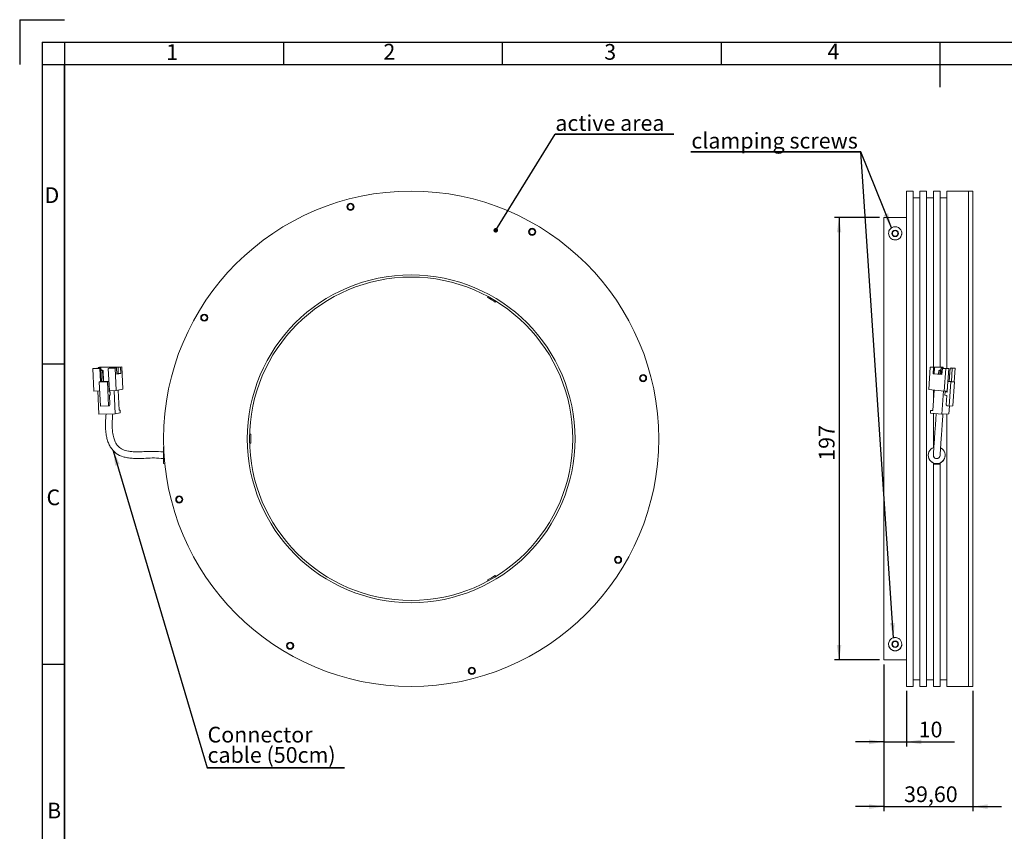
# Model space of a CAD drawing. Units: millimetres. Extents: x 9 to 1505, y 10 to 611.
# Drawn here: x 9 to 448, y 222 to 584 of the extents above; entities that cross this region are included whole.
import ezdxf

# ---------------------------------------------------------------- set-up
doc = ezdxf.new("R2010")
doc.units = ezdxf.units.MM
doc.header["$LTSCALE"] = 2
doc.layers.add('CONTORNO', color=7, linetype='Continuous', lineweight=30)
doc.layers.add('RIQUADRO', color=5, linetype='Continuous')
doc.styles.add('SLDTEXTSTYLE1', font='TXT', dxfattribs={"width": 0.75})
doc.dimstyles.new('SLDDIMSTYLE0', dxfattribs={"dimtxt": 0, "dimasz": 6.604, "dimexe": 0, "dimexo": 0.0625, "dimgap": 0, "dimtad": 0, "dimtih": 1, "dimtoh": 1, "dimdec": 0, "dimrnd": 1e-09, "dimzin": 0, "dimdsep": 46, "dimtxsty": 'Standard', "dimsah": 1, "dimcen": 0.09, "dimadec": 0, "dimazin": 0, "dimtfac": 6.604, "dimtdec": 0, "dimtofl": 0, "dimtmove": 0, "dimatfit": 3, "dimfxl": 1, "dimfrac": 2, "dimtolj": 1, "dimtzin": 0, "dimarcsym": 0})
doc.dimstyles.new('SLDDIMSTYLE3', dxfattribs={"dimtxt": 0, "dimasz": 2.032, "dimexe": 0, "dimexo": 0.0625, "dimgap": 0, "dimtad": 0, "dimtih": 1, "dimtoh": 1, "dimdec": 0, "dimrnd": 1e-09, "dimzin": 0, "dimdsep": 46, "dimtxsty": 'Standard', "dimblk1": 'DOT', "dimblk2": 'DOT', "dimsah": 1, "dimcen": 0.09, "dimadec": 0, "dimazin": 0, "dimtfac": 2.032, "dimtdec": 0, "dimtofl": 0, "dimtmove": 0, "dimatfit": 3, "dimldrblk": 'DOT', "dimfxl": 1, "dimfrac": 2, "dimtolj": 1, "dimtzin": 0, "dimarcsym": 0})
doc.dimstyles.new('SLDDIMSTYLE4', dxfattribs={"dimtxt": 7, "dimasz": 6.604, "dimexe": 0, "dimexo": 0.0625, "dimgap": 1.75, "dimtad": 1, "dimdec": 1, "dimrnd": 1e-09, "dimzin": 12, "dimdsep": 46, "dimtxsty": 'SLDTEXTSTYLE1', "dimsah": 1, "dimcen": 0.09, "dimadec": 0, "dimazin": 3, "dimtfac": 1, "dimtofl": 0, "dimtmove": 0, "dimatfit": 3, "dimfxl": 1, "dimfrac": 2, "dimtolj": 1, "dimtzin": 12, "dimarcsym": 0})
doc.dimstyles.new('SLDDIMSTYLE5', dxfattribs={"dimtxt": 7, "dimasz": 6.604, "dimexe": 0, "dimexo": 0.0625, "dimgap": 1.75, "dimtad": 1, "dimrnd": 1e-09, "dimzin": 12, "dimdsep": 46, "dimtxsty": 'SLDTEXTSTYLE1', "dimsah": 1, "dimcen": 0.09, "dimadec": 0, "dimazin": 3, "dimtfac": 1, "dimtmove": 0, "dimatfit": 0, "dimfxl": 1, "dimfrac": 2, "dimtolj": 1, "dimtzin": 12, "dimarcsym": 0})

# ---------------------------------------------------------------- blocks, each defined once
blk = doc.blocks.new('_D_2')
at = {"layer": 'RIQUADRO'}
for p, q in [((392.27, 495.67), (372.27, 495.67)), ((374.27, 495.67), (374.27, 298.68)), ((392.27, 298.68), (372.27, 298.68))]:
    blk.add_line(p, q, dxfattribs=at)
for points in [[(374.27, 495.67), (373.26, 489.07), (375.29, 489.07)], [(374.27, 298.68), (375.29, 305.29), (373.26, 305.29)]]:
    blk.add_solid(points, dxfattribs=at)
at = {"layer": 'RIQUADRO', "insert": (365.25, 387.39, 0.1), "char_height": 7, "attachment_point": 1, "rotation": 90, "style": 'SLDTEXTSTYLE1'}
blk.add_mtext('197', dxfattribs=at)
blk = doc.blocks.new('_D_3')
at = {"layer": 'RIQUADRO'}
for p, q in [((394.27, 296.68), (394.27, 231.34)), ((433.87, 284.88), (433.87, 231.34)), ((394.27, 233.34), (381.57, 233.34)), ((394.27, 233.34), (433.87, 233.34)), ((433.87, 233.34), (446.57, 233.34))]:
    blk.add_line(p, q, dxfattribs=at)
for points in [[(394.27, 233.34), (387.67, 234.36), (387.67, 232.33)], [(433.87, 233.34), (440.48, 232.33), (440.48, 234.36)]]:
    blk.add_solid(points, dxfattribs=at)
at = {"layer": 'RIQUADRO', "insert": (403.26, 242.36, 0.1), "char_height": 7, "attachment_point": 1, "style": 'SLDTEXTSTYLE1'}
blk.add_mtext('39,60', dxfattribs=at)
blk = doc.blocks.new('_D_4')
at = {"layer": 'RIQUADRO'}
for p, q in [((394.27, 296.68), (394.27, 260.17)), ((404.27, 284.88), (404.27, 260.17)), ((394.27, 262.17), (381.57, 262.17)), ((394.27, 262.17), (404.27, 262.17)), ((404.27, 262.17), (425.76, 262.17))]:
    blk.add_line(p, q, dxfattribs=at)
for points in [[(394.27, 262.17), (387.67, 263.18), (387.67, 261.15)], [(404.27, 262.17), (410.88, 261.15), (410.88, 263.18)]]:
    blk.add_solid(points, dxfattribs=at)
at = {"layer": 'RIQUADRO', "insert": (409.73, 271.19, 0.1), "char_height": 7, "attachment_point": 1, "style": 'SLDTEXTSTYLE1'}
blk.add_mtext('10', dxfattribs=at)
blk = doc.blocks.new('SW_NOTE_15')
at = {"layer": 'RIQUADRO', "color": 0}
for p, q in [((-75.77, 0), (0, 0)), ((0, 0), (-75.77, 0)), ((-75.77, 0), (0, 0)), ((0, 0), (-75.77, 0)), ((-75.77, 0), (0, 0)), ((0, 0), (-75.77, 0))]:
    blk.add_line(p, q, dxfattribs=at)
at = {"layer": 'RIQUADRO', "color": 0, "insert": (-75.54, 8.51), "char_height": 7, "attachment_point": 1, "style": 'SLDTEXTSTYLE1'}
blk.add_mtext('clamping screws', dxfattribs=at)
blk = doc.blocks.new('SW_NOTE_16')
at = {"layer": 'RIQUADRO', "color": 0}
for p, q in [((0, 0), (61.25, 0)), ((61.25, 0), (0, 0)), ((0, 0), (61.25, 0)), ((61.25, 0), (0, 0)), ((0, 0), (61.25, 0)), ((61.25, 0), (0, 0))]:
    blk.add_line(p, q, dxfattribs=at)
at = {"layer": 'RIQUADRO', "color": 0, "char_height": 7, "attachment_point": 1, "style": 'SLDTEXTSTYLE1'}
for s, insert in [('Connector', (0.17, 18.23)), ('cable (50cm)', (0.17, 9.18))]:
    blk.add_mtext(s, dxfattribs=dict(at, insert=insert))
blk = doc.blocks.new('SW_NOTE_17')
at = {"layer": 'RIQUADRO', "color": 0}
for p, q in [((0, 0), (52.89, 0)), ((52.89, 0), (0, 0)), ((0, 0), (52.89, 0)), ((52.89, 0), (0, 0)), ((0, 0), (52.89, 0)), ((52.89, 0), (0, 0))]:
    blk.add_line(p, q, dxfattribs=at)
at = {"layer": 'RIQUADRO', "color": 0, "insert": (0.13, 8.5), "char_height": 7, "attachment_point": 1, "style": 'SLDTEXTSTYLE1'}
blk.add_mtext('active area', dxfattribs=at)
blk = doc.blocks.new('_DOT')
at = {"color": 0, "linetype": 'ByBlock', "lineweight": -2}
blk.add_line((-0.5, 0), (-1, 0), dxfattribs=at)
at = {"color": 0, "linetype": 'ByBlock', "const_width": 0.5}
blk.add_lwpolyline([(-0.25, 0, 1), (0.25, 0, 1)], format="xyb", close=True, dxfattribs=at)

msp = doc.modelspace()

# ---------------------------------------------------------------- linework, layer by layer
at = {"color": 7, "linetype": 'Continuous', "lineweight": 15}
for p, q in [((407.275, 507.48), (404.275, 507.48)), ((404.275, 507.48), (404.275, 452.895)), ((407.275, 452.895), (407.275, 507.48)), ((413.275, 507.48), (410.275, 507.48)), ((410.275, 507.48), (410.275, 452.895)), ((413.275, 452.895), (413.275, 507.48)), ((419.275, 507.48), (416.275, 507.48)), ((416.275, 507.48), (416.275, 429.079)), ((419.275, 429.182), (419.275, 507.48)), ((431.875, 507.48), (422.275, 507.48)), ((422.275, 507.48), (422.275, 452.895)), ((433.875, 507.48), (431.875, 507.48)), ((431.875, 507.48), (431.875, 301.986)), ((431.875, 452.895), (431.875, 507.48)), ((433.875, 507.48), (433.875, 301.986)), ((410.275, 504.48), (407.275, 504.48)), ((416.275, 504.48), (413.275, 504.48)), ((422.275, 504.48), (419.275, 504.48)), ((394.275, 495.675), (394.275, 495.674)), ((394.275, 495.675), (404.275, 495.675)), ((404.275, 495.674), (394.275, 495.674)), ((394.275, 495.674), (394.275, 298.685)), ((217.629, 460.08), (217.878, 460.512)), ((221.342, 458.512), (221.093, 458.08)), ((404.275, 452.895), (404.275, 286.88)), ((407.275, 286.88), (407.275, 452.895)), ((410.275, 452.895), (410.275, 286.88)), ((413.275, 286.88), (413.275, 452.895)), ((422.275, 452.895), (422.275, 428.536)), ((431.875, 286.88), (431.875, 452.895)), ((41.851, 428.41), (42.478, 428.541)), ((44.93, 428.462), (41.851, 428.41)), ((42.316, 418.445), (41.851, 428.41)), ((42.478, 428.541), (43.535, 428.559)), ((43.339, 428.518), (43.535, 428.559)), ((43.339, 428.518), (45.361, 428.552)), ((43.537, 428.521), (43.535, 428.559)), ((44.163, 428.894), (44.79, 429.025)), ((45.22, 428.912), (44.163, 428.894)), ((44.18, 428.532), (44.163, 428.894)), ((44.79, 429.025), (54.714, 429.192)), ((45.361, 428.552), (44.93, 428.462)), ((45.202, 422.623), (44.93, 428.462)), ((45.22, 428.912), (45.415, 428.953)), ((45.22, 428.912), (45.236, 428.55)), ((45.361, 428.552), (45.636, 422.638)), ((45.397, 427.765), (46.08, 427.776)), ((46.002, 427.76), (45.398, 427.75)), ((45.408, 427.535), (46.117, 427.547)), ((53.226, 429.084), (45.415, 428.953)), ((45.471, 427.766), (45.415, 428.953)), ((46.002, 427.76), (46.08, 427.776)), ((46.117, 427.547), (46.002, 427.76)), ((46.08, 427.776), (46.352, 427.596)), ((46.117, 427.547), (46.352, 427.596)), ((46.117, 427.547), (46.344, 422.677)), ((46.579, 422.726), (46.352, 427.596)), ((49.128, 428.615), (48.697, 428.525)), ((51.775, 428.577), (48.697, 428.525)), ((48.697, 428.525), (49.162, 418.56)), ((49.128, 428.615), (51.15, 428.649)), ((51.15, 428.649), (51.346, 428.69)), ((52.402, 428.708), (51.346, 428.69)), ((52.402, 428.708), (51.775, 428.577)), ((51.775, 428.577), (52.24, 418.612)), ((52.532, 425.918), (52.402, 428.708)), ((53.16, 426.253), (52.523, 426.119)), ((54.217, 426.27), (52.532, 425.918)), ((53.226, 429.084), (53.03, 429.043)), ((54.087, 429.061), (53.03, 429.043)), ((53.16, 426.253), (53.03, 429.043)), ((54.217, 426.27), (53.16, 426.253)), ((54.714, 429.192), (54.087, 429.061)), ((54.087, 429.061), (54.217, 426.27)), ((54.714, 429.192), (55.178, 419.227)), ((414.217, 419.06), (414.91, 429.025)), ((414.91, 429.025), (419.168, 429.192)), ((416.377, 428.894), (414.91, 429.025)), ((416.183, 426.104), (416.377, 428.894)), ((416.636, 426.122), (416.183, 426.104)), ((420.123, 425.751), (416.183, 426.104)), ((419.722, 429.084), (416.372, 428.953)), ((416.83, 428.912), (416.372, 428.953)), ((416.83, 428.912), (416.377, 428.894)), ((416.83, 428.912), (416.636, 426.122)), ((420.127, 425.809), (416.636, 426.122)), ((418.602, 425.946), (418.716, 427.578)), ((418.992, 427.764), (418.716, 427.578)), ((418.716, 427.578), (419.265, 427.529)), ((418.992, 427.764), (419.307, 427.776)), ((419.175, 427.747), (418.992, 427.764)), ((419.265, 427.529), (419.152, 425.896)), ((419.168, 429.192), (420.634, 429.061)), ((419.49, 427.76), (419.175, 427.747)), ((419.265, 427.529), (419.175, 427.747)), ((419.265, 427.529), (419.738, 427.547)), ((419.49, 427.76), (419.307, 427.776)), ((419.738, 427.547), (419.49, 427.76)), ((419.738, 427.547), (419.621, 425.854)), ((419.722, 429.084), (419.622, 427.646)), ((419.722, 429.084), (420.181, 429.043)), ((419.987, 426.253), (420.181, 429.043)), ((420.158, 426.259), (419.987, 426.253)), ((419.987, 426.253), (420.157, 426.237)), ((420.317, 428.541), (420.123, 425.751)), ((420.634, 429.061), (420.181, 429.043)), ((420.317, 428.541), (420.77, 428.559)), ((421.783, 428.41), (420.317, 428.541)), ((420.634, 429.061), (420.599, 428.552)), ((421.229, 428.518), (420.77, 428.559)), ((421.09, 418.445), (421.783, 428.41)), ((421.229, 428.518), (422.096, 428.552)), ((423.104, 428.462), (421.783, 428.41)), ((422.096, 428.552), (423.104, 428.462)), ((422.411, 418.497), (423.104, 428.462)), ((422.932, 425.989), (423.526, 425.936)), ((422.936, 426.047), (423.53, 425.994)), ((423.303, 422.73), (423.712, 428.615)), ((423.712, 428.615), (424.579, 428.649)), ((423.712, 428.615), (424.72, 428.525)), ((424.121, 428.69), (424.117, 428.631)), ((424.575, 428.708), (424.121, 428.69)), ((424.579, 428.649), (424.121, 428.69)), ((424.72, 428.525), (424.315, 422.693)), ((424.575, 428.708), (426.041, 428.577)), ((426.041, 428.577), (424.72, 428.525)), ((426.041, 428.577), (425.623, 422.576)), ((44.65, 422.508), (45.238, 422.631)), ((48.326, 422.57), (44.65, 422.508)), ((44.65, 422.508), (45.152, 411.746)), ((45.238, 422.631), (46.202, 422.647)), ((46.202, 422.647), (46.593, 422.729)), ((48.341, 422.759), (46.593, 422.729)), ((48.341, 422.759), (47.949, 422.677)), ((47.949, 422.677), (48.913, 422.693)), ((48.913, 422.693), (48.326, 422.57)), ((48.827, 411.807), (48.326, 422.57)), ((48.341, 422.759), (48.377, 422.684)), ((49.129, 418.059), (48.913, 422.693)), ((49, 422.032), (48.944, 422.031)), ((49.019, 421.623), (48.963, 421.622)), ((422.741, 422.631), (422.419, 417.997)), ((423.155, 422.647), (422.702, 422.688)), ((422.988, 422.759), (422.707, 422.747)), ((422.741, 422.631), (423.155, 422.647)), ((424.116, 422.508), (422.741, 422.631)), ((422.988, 422.759), (423.904, 422.677)), ((424.116, 422.508), (423.367, 411.746)), ((423.904, 422.677), (424.318, 422.693)), ((425.693, 422.57), (424.116, 422.508)), ((424.318, 422.693), (425.693, 422.57)), ((424.944, 411.807), (425.693, 422.57)), ((44.837, 418.487), (42.316, 418.445)), ((44.468, 408.183), (43.988, 418.473)), ((49.521, 418.141), (49.126, 418.134)), ((49.129, 418.059), (49.521, 418.141)), ((52.24, 418.612), (49.162, 418.56)), ((49.521, 418.141), (49.591, 416.646)), ((51.339, 418.597), (51.819, 408.306)), ((55.178, 419.227), (52.24, 418.612)), ((53.526, 409.871), (53.11, 418.794)), ((414.217, 419.06), (421.09, 418.445)), ((415.987, 409.748), (416.62, 418.845)), ((416.275, 418.876), (416.275, 413.884)), ((420.028, 408.183), (420.744, 418.476)), ((422.411, 418.497), (421.09, 418.445)), ((421.398, 416.584), (421.502, 418.079)), ((422.427, 418.115), (421.502, 418.079)), ((421.502, 418.079), (422.419, 417.997)), ((422.611, 420.761), (422.569, 420.765)), ((49.591, 416.646), (49.199, 416.564)), ((49.392, 412.429), (49.199, 416.564)), ((49.392, 412.429), (49.219, 411.889)), ((422.315, 416.502), (421.398, 416.584)), ((422.315, 416.502), (422.027, 412.367)), ((422.451, 411.828), (422.027, 412.367)), ((51.819, 408.306), (44.468, 408.183)), ((45.152, 411.746), (48.827, 411.807)), ((48.827, 411.807), (49.219, 411.889)), ((53.993, 408.761), (51.819, 408.306)), ((53.522, 409.95), (53.937, 409.957)), ((53.526, 409.871), (53.937, 409.957)), ((53.993, 408.761), (53.937, 409.957)), ((415.025, 409.834), (414.942, 408.638)), ((420.028, 408.183), (414.942, 408.638)), ((415.025, 409.834), (415.996, 409.872)), ((415.987, 409.748), (415.025, 409.834)), ((416.275, 408.519), (416.275, 393.834)), ((423.181, 408.306), (420.028, 408.183)), ((422.275, 408.271), (422.275, 286.88)), ((422.451, 411.828), (423.367, 411.746)), ((423.421, 411.748), (423.181, 408.306)), ((423.367, 411.746), (424.944, 411.807)), ((111.657, 399.174), (112.156, 399.174)), ((112.156, 395.174), (111.657, 395.174)), ((73.388, 393.573), (73.306, 393.573)), ((416.275, 393.834), (416.54, 393.834)), ((416.275, 393.259), (416.275, 393.816)), ((416.539, 393.813), (416.275, 393.813)), ((73.261, 386.095), (73.888, 386.091)), ((414.036, 389.834), (414.036, 389.815)), ((416.275, 385.83), (416.275, 386.388)), ((419.156, 389.248), (419.27, 389.717)), ((419.275, 385.83), (419.275, 386.388)), ((421.514, 389.815), (421.514, 389.834)), ((419.275, 385.83), (416.275, 385.83)), ((416.275, 385.83), (416.275, 286.88)), ((419.275, 286.88), (419.275, 385.83)), ((217.888, 333.853), (217.638, 334.285)), ((221.102, 336.285), (221.352, 335.853)), ((394.275, 298.685), (404.275, 298.685)), ((431.875, 301.986), (431.875, 286.88)), ((433.875, 301.986), (433.875, 286.88)), ((407.275, 289.88), (410.275, 289.88)), ((413.275, 289.88), (416.275, 289.88)), ((419.275, 289.88), (422.275, 289.88)), ((404.275, 286.88), (407.275, 286.88)), ((410.275, 286.88), (413.275, 286.88)), ((416.275, 286.88), (419.275, 286.88)), ((422.275, 286.88), (431.875, 286.88)), ((431.875, 286.88), (433.875, 286.88))]:
    msp.add_line(p, q, dxfattribs=at)
at = {"color": 7, "linetype": 'Continuous', "lineweight": 15, "flags": 128}
msp.add_lwpolyline([(73.306, 393.573), (73.306, 393.572), (73.305, 393.376), (73.302, 392.864), (73.297, 392.084), (73.291, 391.104), (73.285, 390.011), (73.278, 388.902), (73.272, 387.876), (73.267, 387.024), (73.263, 386.422), (73.262, 386.123), (73.261, 386.095)], dxfattribs=at)
at = {"color": 7, "linetype": 'Continuous', "lineweight": 15}
for centre, radius in [((183.629, 397.18), 110.3), ((156.6, 500.503), 1.6), ((156.6, 500.503), 1.25), ((237.577, 489.353), 1.6), ((237.577, 489.353), 1.25), ((399.275, 488.674), 1.45), ((399.275, 488.675), 1.25), ((183.629, 397.18), 73), ((183.629, 397.18), 72), ((91.456, 451.128), 1.6), ((91.456, 451.128), 1.25), ((286.952, 424.209), 1.6), ((286.952, 424.209), 1.25), ((80.306, 370.15), 1.6), ((80.306, 370.15), 1.25), ((275.802, 343.232), 1.6), ((275.802, 343.232), 1.25), ((399.275, 305.684), 1.45), ((129.681, 305.007), 1.6), ((129.681, 305.007), 1.25), ((399.275, 305.685), 1.25), ((210.658, 293.857), 1.6), ((210.658, 293.857), 1.25)]:
    msp.add_circle(centre, radius, dxfattribs=at)
for centre, radius, start, end in [((399.275, 488.674), 2.95, 180, 0), ((399.275, 488.674), 1.45, 180, 0), ((399.275, 488.675), 1.25, 180, 0), ((183.629, 397.18), 71.501, 58.40158, 61.60731), ((183.629, 397.18), 71.501, 178.40158, 181.60731), ((417.775, 389.834), 3.739, 156.99218, 62.24452), ((417.775, 389.834), 3.739, 109.89095, 156.99169), ((417.775, 389.814), 3.739, 180.00078, 359.99922), ((417.775, 389.834), 1.5, 180.00098, 336.99155), ((183.629, 397.18), 71.501, 298.40158, 301.60731), ((399.275, 305.684), 2.95, 180, 0), ((399.275, 305.685), 1.45, 180, 0), ((399.275, 305.685), 1.25, 180, 0)]:
    msp.add_arc(centre, radius, start, end, dxfattribs=at)
for points, knots in [([(396.325, 488.672), (396.359, 489.033), (396.428, 489.754), (396.987, 490.617), (397.68, 491.204), (398.345, 491.491), (398.823, 491.594), (399.165, 491.627), (399.526, 491.618), (399.918, 491.561), (400.548, 491.374), (401.265, 490.917), (401.892, 490.187), (402.17, 489.389), (402.249, 488.624), (402.167, 487.912), (401.838, 487.121), (401.308, 486.472), (400.629, 486.026), (400.076, 485.81), (399.502, 485.717), (399.029, 485.72), (398.522, 485.803), (397.912, 486.02), (397.114, 486.562), (396.453, 487.513), (396.371, 488.253), (396.325, 488.672)], [0, 0, 0, 0, 0.0813676, 0.162635, 0.219562, 0.2481556, 0.2580156, 0.2679702, 0.2769682, 0.2868425, 0.3032825, 0.3498891, 0.4237908, 0.4979231, 0.5411474, 0.5959673, 0.6506975, 0.705368, 0.7284356, 0.7517229, 0.764596, 0.7775349, 0.7894761, 0.8081546, 0.8408065, 0.9098955, 1, 1, 1, 1]), ([(47.721, 408.237), (47.612, 406.963), (47.413, 404.645), (47.461, 401.492), (47.731, 398.94), (48.191, 396.807), (48.851, 394.919), (49.756, 393.225), (50.897, 391.788), (52.668, 390.259), (54.837, 389.244), (57.253, 388.686), (59.485, 388.431), (62.218, 388.379), (65.524, 388.497), (69.286, 388.727), (71.919, 388.468), (73.275, 388.334)], [0, 0, 0, 0, 0.0950401, 0.1727966, 0.2340443, 0.285473, 0.3346189, 0.3821315, 0.4274645, 0.4700657, 0.5548309, 0.6015599, 0.653778, 0.721047, 0.8041244, 0.8991587, 1, 1, 1, 1]), ([(73.292, 391.334), (71.758, 391.453), (68.858, 391.677), (64.834, 391.437), (61.676, 391.34), (59.348, 391.425), (57.294, 391.68), (55.198, 392.254), (53.492, 393.374), (52.424, 394.602), (51.656, 395.905), (50.977, 397.775), (50.569, 399.994), (50.394, 402.529), (50.42, 405.264), (50.608, 407.237), (50.708, 408.288)], [0, 0, 0, 0, 0.1285474, 0.2429941, 0.3366314, 0.3927906, 0.4376328, 0.5096833, 0.5725383, 0.6050314, 0.6453915, 0.6985832, 0.7710024, 0.833853, 0.9115115, 1, 1, 1, 1]), ([(417.553, 408.404), (417.473, 407.254), (417.329, 405.181), (417.135, 402.394), (416.985, 400.239), (416.866, 398.526), (416.768, 397.113), (416.668, 395.673), (416.57, 394.261), (416.472, 392.847), (416.388, 391.626), (416.322, 390.672), (416.284, 390.107), (416.274, 389.943), (416.283, 390.059), (416.302, 390.306), (416.286, 390.06), (416.278, 389.934)], [0, 0, 0, 0, 0.0909211, 0.1637557, 0.2191119, 0.2608687, 0.3001424, 0.3333948, 0.3808916, 0.4240969, 0.4734784, 0.5309664, 0.5998423, 0.6827878, 0.7799555, 0.887897, 1, 1, 1, 1]), ([(419.272, 389.734), (419.279, 389.856), (419.295, 390.095), (419.28, 389.896), (419.269, 389.762), (419.271, 389.808), (419.292, 390.131), (419.333, 390.719), (419.386, 391.499), (419.445, 392.349), (419.503, 393.185), (419.564, 394.068), (419.639, 395.151), (419.74, 396.608), (419.875, 398.55), (420.026, 400.72), (420.19, 403.077), (420.36, 405.528), (420.482, 407.277), (420.547, 408.203)], [0, 0, 0, 0, 0.1026572, 0.201272, 0.29062, 0.3677001, 0.4320422, 0.4849898, 0.5285701, 0.56437, 0.5929248, 0.6182782, 0.6499808, 0.6900893, 0.7412688, 0.8072262, 0.8617798, 0.9268056, 1, 1, 1, 1]), ([(419.252, 389.742), (419.254, 389.68), (419.259, 389.45), (419.092, 389.071), (418.774, 388.675), (418.332, 388.411), (417.944, 388.331), (417.555, 388.337), (417.17, 388.43), (416.738, 388.71), (416.43, 389.116), (416.269, 389.547), (416.29, 389.825), (416.298, 389.934)], [0, 0, 0, 0, 0.0392621, 0.1464616, 0.2536598, 0.3608586, 0.4680576, 0.5016511, 0.6088497, 0.7160491, 0.8232476, 0.9304459, 1, 1, 1, 1]), ([(419.736, 386.64), (419.743, 386.645), (419.758, 386.656), (419.874, 386.731), (420.038, 386.849), (420.235, 387.009), (420.434, 387.195), (420.61, 387.386), (420.75, 387.56), (420.846, 387.692), (420.883, 387.746), (420.89, 387.756), (420.87, 387.724), (420.795, 387.615), (420.672, 387.452), (420.506, 387.261), (420.313, 387.069), (420.115, 386.9), (419.935, 386.767), (419.799, 386.677), (419.741, 386.643), (419.737, 386.641), (419.736, 386.64)], [0, 0, 0, 0, 0.0528433, 0.1056572, 0.1592364, 0.213342, 0.2666297, 0.3190568, 0.3718636, 0.4257192, 0.4797101, 0.5000009, 0.552844, 0.6056562, 0.6592364, 0.7133418, 0.7666296, 0.8190569, 0.8718638, 0.9257196, 0.9797103, 1, 1, 1, 1]), ([(396.325, 305.682), (396.341, 305.934), (396.374, 306.439), (396.714, 307.232), (397.241, 307.881), (397.921, 308.326), (398.474, 308.543), (399.048, 308.636), (399.521, 308.633), (400.027, 308.55), (400.637, 308.332), (401.438, 307.79), (402.081, 306.844), (402.295, 305.706), (402.105, 304.604), (401.566, 303.737), (400.87, 303.151), (400.205, 302.864), (399.727, 302.761), (399.385, 302.727), (399.024, 302.737), (398.632, 302.793), (398.002, 302.98), (397.284, 303.437), (396.66, 304.168), (396.371, 304.963), (396.337, 305.488), (396.325, 305.682)], [0, 0, 0, 0, 0.0548199, 0.1095501, 0.1642207, 0.1872882, 0.2105756, 0.2234487, 0.2363875, 0.2483288, 0.2670072, 0.2996591, 0.3687482, 0.4588527, 0.5402202, 0.6214875, 0.6784147, 0.7070083, 0.7168682, 0.7268229, 0.7358209, 0.7456951, 0.7621352, 0.8087418, 0.8826435, 0.9567757, 1, 1, 1, 1])]:
    msp.add_open_spline(points, degree=3, knots=knots, dxfattribs=at)
at = {"layer": 'CONTORNO', "color": 7, "linetype": 'Continuous', "lineweight": 30}
for q in [(29.213, 583.838), (9.213, 563.838)]:
    msp.add_line((9.213, 583.838), q, dxfattribs=at)
at = {"layer": 'CONTORNO'}
for p, q in [((29.213, 563.838), (809.213, 563.838)), ((29.213, 29.838), (29.213, 563.838))]:
    msp.add_line(p, q, dxfattribs=at)
at = {"layer": 'RIQUADRO'}
for p, q in [((19.213, 573.838), (19.213, 19.838)), ((19.213, 573.838), (819.213, 573.838)), ((29.213, 573.838), (29.213, 19.838)), ((126.713, 573.838), (126.713, 563.838)), ((224.213, 573.838), (224.213, 563.838)), ((321.713, 573.838), (321.713, 563.838)), ((419.213, 573.838), (419.213, 553.838)), ((19.213, 563.838), (819.213, 563.838)), ((29.213, 430.338), (19.213, 430.338)), ((19.213, 296.838), (29.213, 296.838))]:
    msp.add_line(p, q, dxfattribs=at)

# ---------------------------------------------------------------- block references
for name, p in [('SW_NOTE_17', (247.724, 532.824)), ('SW_NOTE_15', (384.01, 524.952)), ('SW_NOTE_16', (92.743, 250.677))]:
    msp.add_blockref(name, p, dxfattribs=at)

# ---------------------------------------------------------------- texts
at = {"layer": 'RIQUADRO', "char_height": 7, "attachment_point": 1, "style": 'SLDTEXTSTYLE1'}
for s, insert in [('1', (74.467, 572.919)), ('2', (171.258, 573.091)), ('3', (269.656, 573)), ('4', (369.102, 573.179)), ('D', (20.262, 509.2)), ('C', (21.177, 374.594)), ('B', (21.406, 235.087))]:
    msp.add_mtext(s, dxfattribs=dict(at, insert=insert))

# ---------------------------------------------------------------- dimensions: what is measured, and where the dimension line sits
at = {"layer": 'RIQUADRO'}
dim = msp.add_linear_dim(base=(374.275, 298.685), p1=(394.275, 495.674), p2=(394.275, 298.685), angle=90, dimstyle='SLDDIMSTYLE4', dxfattribs=at)
dim.commit()
dim.dimension.update_dxf_attribs({"geometry": '_D_2', "text_midpoint": (374.275, 397.988), "dimtype": 160})
for base, p2, picture, middle in [((433.875, 233.341), (433.875, 286.88), '_D_3', (417.746, 233.341)), ((404.275, 262.166), (404.275, 286.88), '_D_4', (417.746, 262.166))]:
    dim = msp.add_linear_dim(base=base, p1=(394.275, 298.685), p2=p2, dimstyle='SLDDIMSTYLE5', dxfattribs=at)
    dim.commit()
    dim.dimension.update_dxf_attribs({"geometry": picture, "text_midpoint": middle, "dimtype": 160})

# ---------------------------------------------------------------- leaders
for points, dimstyle in [([(221.318, 490.04), (247.724, 532.824)], 'SLDDIMSTYLE3'), ([(397.591, 491.094), (384.01, 524.952)], 'SLDDIMSTYLE0'), ([(398.494, 308.526), (384.01, 524.952)], 'SLDDIMSTYLE0'), ([(50.902, 391.864), (92.743, 250.677)], 'SLDDIMSTYLE0')]:
    msp.add_leader(points, dimstyle=dimstyle, dxfattribs=at)

doc.saveas('drawing.dxf')
